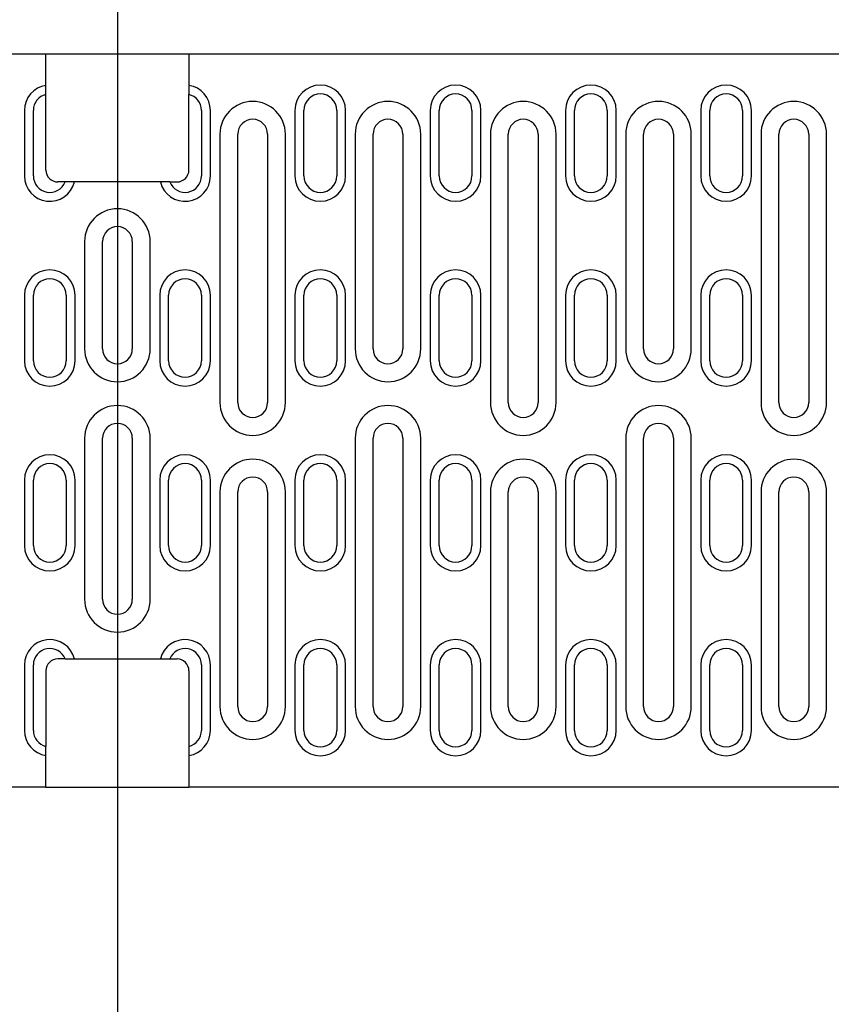
# Model space of a CAD drawing. Units: millimetres. Extents: x 86976 to 104003, y -2337 to 1805.
# Drawn here: x 87566 to 87703, y 685 to 850 of the extents above; entities that cross this region are included whole.
import ezdxf

# ---------------------------------------------------------------- set-up
doc = ezdxf.new("R2010")
doc.units = ezdxf.units.MM
doc.header["$LTSCALE"] = 2.5
doc.layers.add('DUENN-18', color=10, linetype='Continuous')
doc.layers.add('P-ANNO-NPLT', color=8, linetype='Continuous', plot=False)
doc.layers.add('SICHTBAR', color=10, linetype='Continuous', lineweight=25)

msp = doc.modelspace()

# ---------------------------------------------------------------- linework, layer by layer
at = {"layer": 'DUENN-18'}
for p, q in [((87567.2738, 835.1471), (87567.2738, 824.1471)), ((87598.4738, 824.1471), (87598.4738, 835.1471)), ((87612.6738, 835.1471), (87612.6738, 824.1471)), ((87621.1738, 824.1471), (87621.1738, 835.1471)), ((87635.3738, 835.1471), (87635.3738, 824.1471)), ((87643.8738, 824.1471), (87643.8738, 835.1471)), ((87658.0738, 835.1471), (87658.0738, 824.1471)), ((87666.5738, 824.1471), (87666.5738, 835.1471)), ((87680.7738, 835.1471), (87680.7738, 824.1471)), ((87689.2738, 824.1471), (87689.2738, 835.1471)), ((87600.0738, 831.1471), (87600.0738, 786.1471)), ((87611.0738, 786.1471), (87611.0738, 831.1471)), ((87622.7738, 831.1471), (87622.7738, 795.1471)), ((87633.7738, 795.1471), (87633.7738, 831.1471)), ((87645.4738, 831.1471), (87645.4738, 786.1471)), ((87656.4738, 786.1471), (87656.4738, 831.1471)), ((87668.1738, 831.1471), (87668.1738, 795.1471)), ((87679.1738, 795.1471), (87679.1738, 831.1471)), ((87690.8738, 831.1471), (87690.8738, 786.1471)), ((87701.8738, 786.1471), (87701.8738, 831.1471)), ((87577.3738, 813.1471), (87577.3738, 795.1471)), ((87588.3738, 795.1471), (87588.3738, 813.1471)), ((87567.2738, 804.1471), (87567.2738, 793.1471)), ((87575.7738, 793.1471), (87575.7738, 804.1471)), ((87589.9738, 804.1471), (87589.9738, 793.1471)), ((87598.4738, 793.1471), (87598.4738, 804.1471)), ((87612.6738, 804.1471), (87612.6738, 793.1471)), ((87621.1738, 793.1471), (87621.1738, 804.1471)), ((87635.3738, 804.1471), (87635.3738, 793.1471)), ((87643.8738, 793.1471), (87643.8738, 804.1471)), ((87658.0738, 804.1471), (87658.0738, 793.1471)), ((87666.5738, 793.1471), (87666.5738, 804.1471)), ((87680.7738, 804.1471), (87680.7738, 793.1471)), ((87689.2738, 793.1471), (87689.2738, 804.1471)), ((87577.3738, 780.1471), (87577.3738, 753.1471)), ((87588.3738, 753.1471), (87588.3738, 780.1471)), ((87622.7738, 780.1471), (87622.7738, 735.1471)), ((87633.7738, 735.1471), (87633.7738, 780.1471)), ((87668.1738, 780.1471), (87668.1738, 735.1471)), ((87679.1738, 735.1471), (87679.1738, 780.1471)), ((87567.2738, 773.1471), (87567.2738, 762.1471)), ((87575.7738, 762.1471), (87575.7738, 773.1471)), ((87589.9738, 773.1471), (87589.9738, 762.1471)), ((87598.4738, 762.1471), (87598.4738, 773.1471)), ((87612.6738, 773.1471), (87612.6738, 762.1471)), ((87621.1738, 762.1471), (87621.1738, 773.1471)), ((87635.3738, 773.1471), (87635.3738, 762.1471)), ((87643.8738, 762.1471), (87643.8738, 773.1471)), ((87658.0738, 773.1471), (87658.0738, 762.1471)), ((87666.5738, 762.1471), (87666.5738, 773.1471)), ((87680.7738, 773.1471), (87680.7738, 762.1471)), ((87689.2738, 762.1471), (87689.2738, 773.1471)), ((87600.0738, 771.1471), (87600.0738, 735.1471)), ((87611.0738, 735.1471), (87611.0738, 771.1471)), ((87645.4738, 771.1471), (87645.4738, 735.1471)), ((87656.4738, 735.1471), (87656.4738, 771.1471)), ((87690.8738, 771.1471), (87690.8738, 735.1471)), ((87701.8738, 735.1471), (87701.8738, 771.1471)), ((87567.2738, 742.1471), (87567.2738, 731.1471)), ((87598.4738, 731.1471), (87598.4738, 742.1471)), ((87612.6738, 742.1471), (87612.6738, 731.1471)), ((87621.1738, 731.1471), (87621.1738, 742.1471)), ((87635.3738, 742.1471), (87635.3738, 731.1471)), ((87643.8738, 731.1471), (87643.8738, 742.1471)), ((87658.0738, 742.1471), (87658.0738, 731.1471)), ((87666.5738, 731.1471), (87666.5738, 742.1471)), ((87680.7738, 742.1471), (87680.7738, 731.1471)), ((87689.2738, 731.1471), (87689.2738, 742.1471))]:
    msp.add_line(p, q, dxfattribs=at)
for centre, radius, start, end in [((87571.5238, 835.1471), 4.25, 98.797411, 180), ((87594.2238, 835.1471), 4.25, 0, 81.202589), ((87616.9238, 835.1471), 4.25, 0, 180), ((87639.6238, 835.1471), 4.25, 0, 180), ((87662.3238, 835.1471), 4.25, 0, 180), ((87685.0238, 835.1471), 4.25, 0, 180), ((87605.5738, 831.1471), 5.5, 0, 180), ((87628.2738, 831.1471), 5.5, 0, 180), ((87650.9738, 831.1471), 5.5, 0, 180), ((87673.6738, 831.1471), 5.5, 0, 180), ((87696.3738, 831.1471), 5.5, 0, 180), ((87571.5238, 824.1471), 4.25, 180, 346.391039), ((87594.2238, 824.1471), 4.25, 193.608961, 0), ((87616.9238, 824.1471), 4.25, 180, 0), ((87639.6238, 824.1471), 4.25, 180, 0), ((87662.3238, 824.1471), 4.25, 180, 0), ((87685.0238, 824.1471), 4.25, 180, 0), ((87582.8738, 813.1471), 5.5, 0, 180), ((87571.5238, 804.1471), 4.25, 0, 180), ((87594.2238, 804.1471), 4.25, 0, 180), ((87616.9238, 804.1471), 4.25, 0, 180), ((87639.6238, 804.1471), 4.25, 0, 180), ((87662.3238, 804.1471), 4.25, 0, 180), ((87685.0238, 804.1471), 4.25, 0, 180), ((87582.8738, 795.1471), 5.5, 180, 0), ((87628.2738, 795.1471), 5.5, 180, 0), ((87673.6738, 795.1471), 5.5, 180, 0), ((87571.5238, 793.1471), 4.25, 180, 0), ((87594.2238, 793.1471), 4.25, 180, 0), ((87616.9238, 793.1471), 4.25, 180, 0), ((87639.6238, 793.1471), 4.25, 180, 0), ((87662.3238, 793.1471), 4.25, 180, 0), ((87685.0238, 793.1471), 4.25, 180, 0), ((87605.5738, 786.1471), 5.5, 180, 0), ((87650.9738, 786.1471), 5.5, 180, 0), ((87696.3738, 786.1471), 5.5, 180, 0), ((87582.8738, 780.1471), 5.5, 0, 180), ((87628.2738, 780.1471), 5.5, 0, 180), ((87673.6738, 780.1471), 5.5, 0, 180), ((87571.5238, 773.1471), 4.25, 0, 180), ((87594.2238, 773.1471), 4.25, 0, 180), ((87605.5738, 771.1471), 5.5, 0, 180), ((87616.9238, 773.1471), 4.25, 0, 180), ((87639.6238, 773.1471), 4.25, 0, 180), ((87650.9738, 771.1471), 5.5, 0, 180), ((87662.3238, 773.1471), 4.25, 0, 180), ((87685.0238, 773.1471), 4.25, 0, 180), ((87696.3738, 771.1471), 5.5, 0, 180), ((87571.5238, 762.1471), 4.25, 180, 0), ((87594.2238, 762.1471), 4.25, 180, 0), ((87616.9238, 762.1471), 4.25, 180, 0), ((87639.6238, 762.1471), 4.25, 180, 0), ((87662.3238, 762.1471), 4.25, 180, 0), ((87685.0238, 762.1471), 4.25, 180, 0), ((87582.8738, 753.1471), 5.5, 180, 0), ((87571.5238, 742.1471), 4.25, 13.608961, 180), ((87594.2238, 742.1471), 4.25, 0, 166.391039), ((87616.9238, 742.1471), 4.25, 0, 180), ((87639.6238, 742.1471), 4.25, 0, 180), ((87662.3238, 742.1471), 4.25, 0, 180), ((87685.0238, 742.1471), 4.25, 0, 180), ((87605.5738, 735.1471), 5.5, 180, 0), ((87628.2738, 735.1471), 5.5, 180, 0), ((87650.9738, 735.1471), 5.5, 180, 0), ((87673.6738, 735.1471), 5.5, 180, 0), ((87696.3738, 735.1471), 5.5, 180, 0), ((87571.5238, 731.1471), 4.25, 180, 261.202589), ((87594.2238, 731.1471), 4.25, 278.797411, 0), ((87616.9238, 731.1471), 4.25, 180, 0), ((87639.6238, 731.1471), 4.25, 180, 0), ((87662.3238, 731.1471), 4.25, 180, 0), ((87685.0238, 731.1471), 4.25, 180, 0)]:
    msp.add_arc(centre, radius, start, end, dxfattribs=at)
at = {"layer": 'P-ANNO-NPLT'}
msp.add_line((87582.8738, 1761.8397), (87582.8738, -2337.3847), dxfattribs=at)
at = {"layer": 'SICHTBAR'}
for p, q in [((87333.3738, 844.6471), (87570.8738, 844.6471)), ((87570.8738, 839.3471), (87570.8738, 844.6471)), ((87570.8738, 844.6471), (87594.8738, 844.6471)), ((87594.8738, 844.6471), (87832.3738, 844.6471)), ((87594.8738, 844.6471), (87594.8738, 839.3471)), ((87570.8738, 838.5863), (87570.8738, 839.3471)), ((87594.8738, 839.3471), (87594.8738, 838.5863)), ((87570.8738, 837.8192), (87570.8738, 838.5863)), ((87570.8738, 825.1471), (87570.8738, 837.8192)), ((87594.8738, 838.5863), (87594.8738, 837.8192)), ((87594.8738, 825.1471), (87594.8738, 837.8192)), ((87568.7738, 824.1471), (87568.7738, 835.1471)), ((87596.9738, 835.1471), (87596.9738, 824.1471)), ((87614.1738, 824.1471), (87614.1738, 835.1471)), ((87619.6738, 835.1471), (87619.6738, 824.1471)), ((87636.8738, 824.1471), (87636.8738, 835.1471)), ((87642.3738, 835.1471), (87642.3738, 824.1471)), ((87659.5738, 824.1471), (87659.5738, 835.1471)), ((87665.0738, 835.1471), (87665.0738, 824.1471)), ((87682.2738, 824.1471), (87682.2738, 835.1471)), ((87687.7738, 835.1471), (87687.7738, 824.1471)), ((87603.0738, 786.1471), (87603.0738, 831.1471)), ((87608.0738, 831.1471), (87608.0738, 786.1471)), ((87625.7738, 795.1471), (87625.7738, 831.1471)), ((87630.7738, 831.1471), (87630.7738, 795.1471)), ((87648.4738, 786.1471), (87648.4738, 831.1471)), ((87653.4738, 831.1471), (87653.4738, 786.1471)), ((87671.1738, 795.1471), (87671.1738, 831.1471)), ((87676.1738, 831.1471), (87676.1738, 795.1471)), ((87693.8738, 786.1471), (87693.8738, 831.1471)), ((87698.8738, 831.1471), (87698.8738, 786.1471)), ((87574.0856, 823.1471), (87572.8738, 823.1471)), ((87574.8779, 823.1471), (87574.0856, 823.1471)), ((87575.6545, 823.1471), (87574.8779, 823.1471)), ((87590.0931, 823.1471), (87575.6545, 823.1471)), ((87590.8697, 823.1471), (87590.0931, 823.1471)), ((87591.6621, 823.1471), (87590.8697, 823.1471)), ((87591.6621, 823.1471), (87592.8738, 823.1471)), ((87580.3738, 795.1471), (87580.3738, 813.1471)), ((87585.3738, 813.1471), (87585.3738, 795.1471)), ((87568.7738, 793.1471), (87568.7738, 804.1471)), ((87574.2738, 804.1471), (87574.2738, 793.1471)), ((87591.4738, 793.1471), (87591.4738, 804.1471)), ((87596.9738, 804.1471), (87596.9738, 793.1471)), ((87614.1738, 793.1471), (87614.1738, 804.1471)), ((87619.6738, 804.1471), (87619.6738, 793.1471)), ((87636.8738, 793.1471), (87636.8738, 804.1471)), ((87642.3738, 804.1471), (87642.3738, 793.1471)), ((87659.5738, 793.1471), (87659.5738, 804.1471)), ((87665.0738, 804.1471), (87665.0738, 793.1471)), ((87682.2738, 793.1471), (87682.2738, 804.1471)), ((87687.7738, 804.1471), (87687.7738, 793.1471)), ((87580.3738, 753.1471), (87580.3738, 780.1471)), ((87585.3738, 780.1471), (87585.3738, 753.1471)), ((87625.7738, 735.1471), (87625.7738, 780.1471)), ((87630.7738, 780.1471), (87630.7738, 735.1471)), ((87671.1738, 735.1471), (87671.1738, 780.1471)), ((87676.1738, 780.1471), (87676.1738, 735.1471)), ((87568.7738, 762.1471), (87568.7738, 773.1471)), ((87574.2738, 773.1471), (87574.2738, 762.1471)), ((87591.4738, 762.1471), (87591.4738, 773.1471)), ((87596.9738, 773.1471), (87596.9738, 762.1471)), ((87614.1738, 762.1471), (87614.1738, 773.1471)), ((87619.6738, 773.1471), (87619.6738, 762.1471)), ((87636.8738, 762.1471), (87636.8738, 773.1471)), ((87642.3738, 773.1471), (87642.3738, 762.1471)), ((87659.5738, 762.1471), (87659.5738, 773.1471)), ((87665.0738, 773.1471), (87665.0738, 762.1471)), ((87682.2738, 762.1471), (87682.2738, 773.1471)), ((87687.7738, 773.1471), (87687.7738, 762.1471)), ((87603.0738, 735.1471), (87603.0738, 771.1471)), ((87608.0738, 771.1471), (87608.0738, 735.1471)), ((87648.4738, 735.1471), (87648.4738, 771.1471)), ((87653.4738, 771.1471), (87653.4738, 735.1471)), ((87693.8738, 735.1471), (87693.8738, 771.1471)), ((87698.8738, 771.1471), (87698.8738, 735.1471)), ((87574.0856, 743.1471), (87572.8738, 743.1471)), ((87574.0856, 743.1471), (87574.8779, 743.1471)), ((87574.8779, 743.1471), (87575.6545, 743.1471)), ((87575.6545, 743.1471), (87590.0931, 743.1471)), ((87590.0931, 743.1471), (87590.8697, 743.1471)), ((87590.8697, 743.1471), (87591.6621, 743.1471)), ((87591.6621, 743.1471), (87592.8738, 743.1471)), ((87568.7738, 731.1471), (87568.7738, 742.1471)), ((87596.9738, 742.1471), (87596.9738, 731.1471)), ((87614.1738, 731.1471), (87614.1738, 742.1471)), ((87619.6738, 742.1471), (87619.6738, 731.1471)), ((87636.8738, 731.1471), (87636.8738, 742.1471)), ((87642.3738, 742.1471), (87642.3738, 731.1471)), ((87659.5738, 731.1471), (87659.5738, 742.1471)), ((87665.0738, 742.1471), (87665.0738, 731.1471)), ((87682.2738, 731.1471), (87682.2738, 742.1471)), ((87687.7738, 742.1471), (87687.7738, 731.1471)), ((87570.8738, 741.1471), (87570.8738, 728.4751)), ((87594.8738, 741.1471), (87594.8738, 728.4751)), ((87570.8738, 727.708), (87570.8738, 728.4751)), ((87594.8738, 728.4751), (87594.8738, 727.708)), ((87570.8738, 726.9471), (87570.8738, 727.708)), ((87570.8738, 721.6471), (87570.8738, 726.9471)), ((87594.8738, 727.708), (87594.8738, 726.9471)), ((87594.8738, 726.9471), (87594.8738, 721.6471)), ((87570.8738, 721.6471), (87333.3738, 721.6471)), ((87570.8738, 721.6471), (87594.8738, 721.6471)), ((87832.3738, 721.6471), (87594.8738, 721.6471))]:
    msp.add_line(p, q, dxfattribs=at)
for centre, radius, start, end in [((87571.5238, 835.1471), 2.75, 103.672018, 180), ((87594.2238, 835.1471), 2.75, 0, 76.327982), ((87616.9238, 835.1471), 2.75, 0, 180), ((87639.6238, 835.1471), 2.75, 0, 180), ((87662.3238, 835.1471), 2.75, 0, 180), ((87685.0238, 835.1471), 2.75, 0, 180), ((87605.5738, 831.1471), 2.5, 0, 180), ((87628.2738, 831.1471), 2.5, 0, 180), ((87650.9738, 831.1471), 2.5, 0, 180), ((87673.6738, 831.1471), 2.5, 0, 180), ((87696.3738, 831.1471), 2.5, 0, 180), ((87571.5238, 824.1471), 2.75, 180, 338.676314), ((87572.8738, 825.1471), 2, 180, 270), ((87594.2238, 824.1471), 2.75, 201.323686, 0), ((87592.8738, 825.1471), 2, 270, 0), ((87616.9238, 824.1471), 2.75, 180, 0), ((87639.6238, 824.1471), 2.75, 180, 0), ((87662.3238, 824.1471), 2.75, 180, 0), ((87685.0238, 824.1471), 2.75, 180, 0), ((87582.8738, 813.1471), 2.5, 0, 180), ((87571.5238, 804.1471), 2.75, 0, 180), ((87594.2238, 804.1471), 2.75, 0, 180), ((87616.9238, 804.1471), 2.75, 0, 180), ((87639.6238, 804.1471), 2.75, 0, 180), ((87662.3238, 804.1471), 2.75, 0, 180), ((87685.0238, 804.1471), 2.75, 0, 180), ((87582.8738, 795.1471), 2.5, 180, 0), ((87628.2738, 795.1471), 2.5, 180, 0), ((87673.6738, 795.1471), 2.5, 180, 0), ((87571.5238, 793.1471), 2.75, 180, 0), ((87594.2238, 793.1471), 2.75, 180, 0), ((87616.9238, 793.1471), 2.75, 180, 0), ((87639.6238, 793.1471), 2.75, 180, 0), ((87662.3238, 793.1471), 2.75, 180, 0), ((87685.0238, 793.1471), 2.75, 180, 0), ((87605.5738, 786.1471), 2.5, 180, 0), ((87650.9738, 786.1471), 2.5, 180, 0), ((87696.3738, 786.1471), 2.5, 180, 0), ((87582.8738, 780.1471), 2.5, 0, 180), ((87628.2738, 780.1471), 2.5, 0, 180), ((87673.6738, 780.1471), 2.5, 0, 180), ((87571.5238, 773.1471), 2.75, 0, 180), ((87594.2238, 773.1471), 2.75, 0, 180), ((87616.9238, 773.1471), 2.75, 0, 180), ((87639.6238, 773.1471), 2.75, 0, 180), ((87662.3238, 773.1471), 2.75, 0, 180), ((87685.0238, 773.1471), 2.75, 0, 180), ((87605.5738, 771.1471), 2.5, 0, 180), ((87650.9738, 771.1471), 2.5, 0, 180), ((87696.3738, 771.1471), 2.5, 0, 180), ((87571.5238, 762.1471), 2.75, 180, 0), ((87594.2238, 762.1471), 2.75, 180, 0), ((87616.9238, 762.1471), 2.75, 180, 0), ((87639.6238, 762.1471), 2.75, 180, 0), ((87662.3238, 762.1471), 2.75, 180, 0), ((87685.0238, 762.1471), 2.75, 180, 0), ((87582.8738, 753.1471), 2.5, 180, 0), ((87571.5238, 742.1471), 2.75, 21.323686, 180), ((87594.2238, 742.1471), 2.75, 0, 158.676314), ((87616.9238, 742.1471), 2.75, 0, 180), ((87639.6238, 742.1471), 2.75, 0, 180), ((87662.3238, 742.1471), 2.75, 0, 180), ((87685.0238, 742.1471), 2.75, 0, 180), ((87572.8738, 741.1471), 2, 90, 180), ((87592.8738, 741.1471), 2, 0, 90), ((87605.5738, 735.1471), 2.5, 180, 0), ((87628.2738, 735.1471), 2.5, 180, 0), ((87650.9738, 735.1471), 2.5, 180, 0), ((87673.6738, 735.1471), 2.5, 180, 0), ((87696.3738, 735.1471), 2.5, 180, 0), ((87571.5238, 731.1471), 2.75, 180, 256.327982), ((87594.2238, 731.1471), 2.75, 283.672018, 0), ((87616.9238, 731.1471), 2.75, 180, 0), ((87639.6238, 731.1471), 2.75, 180, 0), ((87662.3238, 731.1471), 2.75, 180, 0), ((87685.0238, 731.1471), 2.75, 180, 0)]:
    msp.add_arc(centre, radius, start, end, dxfattribs=at)

doc.saveas('drawing.dxf')
